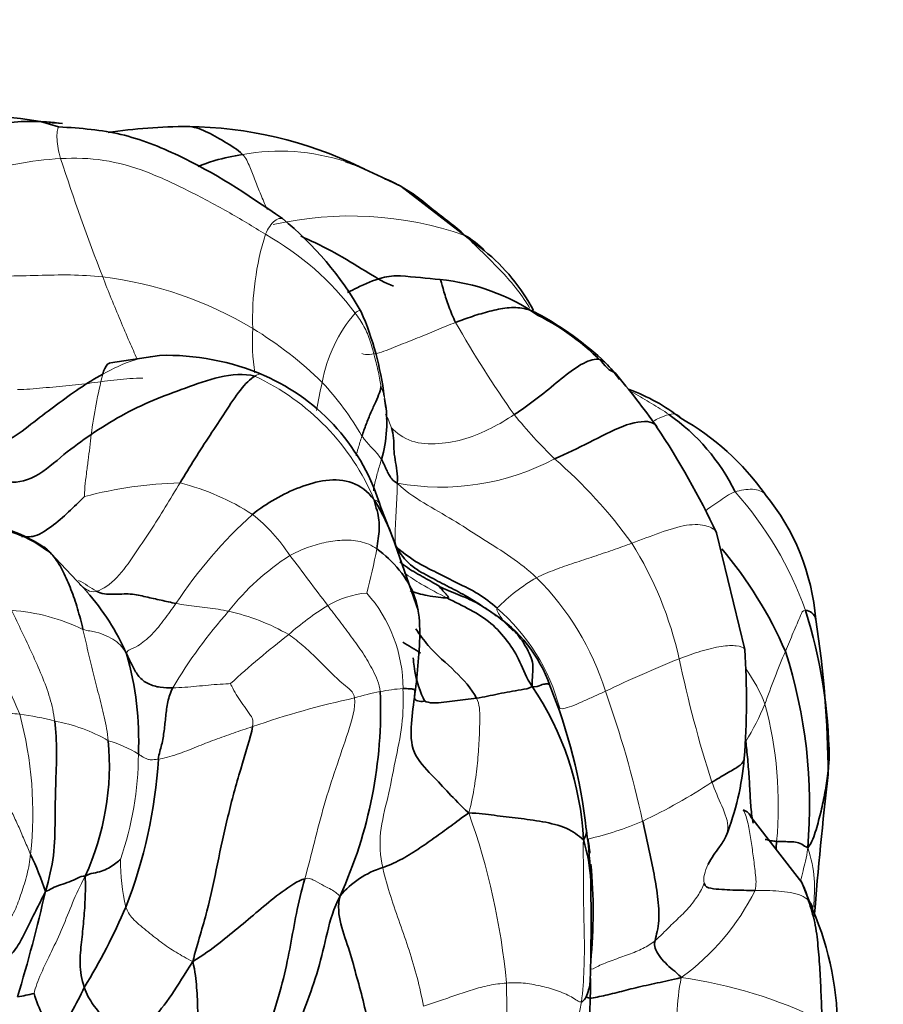
# Model space of a CAD drawing. Units: millimetres. Extents: x 0 to 1478, y 0 to 1758.
# Drawn here: x 1079 to 1104, y 561 to 589 of the extents above; entities that cross this region are included whole.
import ezdxf
from ezdxf import colors
from ezdxf.entities.mleader import LeaderData, LeaderLine
from ezdxf.math import Vec2, Vec3

# ---------------------------------------------------------------- set-up
doc = ezdxf.new("R2010")
doc.units = ezdxf.units.MM
doc.layers.add('DV6_Défaut', color=7, linetype='Continuous')
doc.layers.add('Défaut', color=7, linetype='Continuous')

# ---------------------------------------------------------------- blocks, each defined once
blk = doc.blocks.new('_DOT')
at = {"color": 0}
blk.add_line((0, 0), (-1, 0), dxfattribs=at)
at = {"color": 0, "const_width": 0.333}
blk.add_lwpolyline([(-0.1665, 0, 1), (0.1665, 0, 1)], format="xyb", close=True, dxfattribs=at)
blk = doc.blocks.new('SE5')
at = {"layer": 'DV6_Défaut', "color": 7, "linetype": 'Continuous', "lineweight": 35}
for p, q in [((1080.121, 585.856), (1079.602, 586.004)), ((1089.409, 584.405), (1088.786, 584.7)), ((1089.957, 584.145), (1089.409, 584.405)), ((1092.354, 582.301), (1089.956, 584.146)), ((1083.022, 579.288), (1081.613, 579.075)), ((1096.111, 578.787), (1095.943, 578.873)), ((1089.531, 577.782), (1089.492, 578.051)), ((1089.556, 577.418), (1089.548, 577.473)), ((1089.755, 573.977), (1089.383, 574.918)), ((1090.454, 571.969), (1089.729, 574.05)), ((1099.84, 570.842), (1099.031, 574.195)), ((1080.954, 572.494), (1079.881, 573.628)), ((1101.475, 564.154), (1100.014, 566.042)), ((1101.787, 563.375), (1101.477, 564.151))]:
    blk.add_line(p, q, dxfattribs=at)
for centre, radius, start, end in [((1078.021, 577.697), 8.457, 79.2201, 120.6967), ((1083.846, 570.429), 15.433, 90.0006, 98.5714), ((1083.722, 574.255), 11.607, 64.1484, 89.4201), ((1086.48, 579.098), 6.059, 66.4436, 71.8522), ((1080.596, 575.878), 9.454, 29.5744, 50.9303), ((1090.528, 580.533), 2.544, 44.0518, 60.0608), ((1088.84, 577.969), 5.578, 27.8748, 50.9558), ((1078.302, 452.417), 129.683, 84.34235, 84.84628), ((1090.525, 575.57), 5.925, 55.4362, 84.56), ((1080.871, 577.075), 8.671, 6.846, 23.5825), ((1089.611, 572.508), 9.054, 46.5322, 61.8988), ((1090.728, 574.198), 7.004, 41.8793, 63.1955), ((1083.239, 572.253), 7.039, 66.5957, 91.777), ((1093.188, 576.458), 3.728, 35.0538, 44.6639), ((1083.625, 573.211), 6.006, 16.5075, 66.349), ((1078.404, 563.825), 23.182, 35.3678, 40.196), ((1094.655, 573.242), 5.403, 51.7706, 69.7887), ((1085.827, 577.362), 3.729, 343.4514, 9.6891), ((1094.338, 572.829), 5.807, 25.9475, 55.0842), ((1094.314, 570.964), 7.492, 35.3684, 60.5374), ((1076.109, 563.243), 25.404, 25.5395, 33.4422), ((1095.422, 571.188), 6.475, 4.5651, 39.4113), ((1076.734, 569.055), 5.588, 57.8738, 84.9223), ((1090.128, 566.075), 11.856, 23.4356, 40.2606), ((1076.075, 568.129), 6.538, 23.3648, 41.9893), ((1089.967, 568.256), 4.485, 52.508, 58.5671), ((1090.383, 568.447), 4.092, 19.4876, 57.089), ((1087.188, 567.461), 15.081, 0.9388, 17.3828), ((1073.698, 567.214), 28.534, 0.0804, 9.0516), ((1073.39, 568.233), 9.037, 357.5219, 15.9857), ((1078.655, 569.403), 21.233, 355.4491, 3.8861), ((1087.322, 566.374), 14.378, 355.0908, 17.8872), ((1086.678, 564.975), 8.534, 2.6928, 34.2637), ((1079.94, 563.978), 15.44, 6.3178, 22.2932), ((1076.507, 569.12), 12.87, 335.4407, 2.2887), ((1073.885, 567.529), 7.701, 335.478, 5.1848), ((1069.009, 568.535), 14.008, 338.691, 356.5675), ((1092.182, 568.33), 7.664, 338.1367, 355.4278), ((1221.781, 553.614), 120.325, 173.49124, 175.44229), ((1083.007, 563.871), 12.411, 1.5764, 8.229), ((1090.342, 563.868), 5.088, 3.6546, 17.2362), ((1080.544, 563.329), 14.938, 6.4056, 7.9777), ((1071.221, 561.103), 8.971, 18.1187, 25.4604), ((1080.544, 563.329), 14.938, 354.4781, 5.1849), ((1090.166, 562.142), 2.543, 106.5978, 140.1795), ((1026.392, 563.094), 69.031, 358.57137, 0.92777), ((1036.689, 573.703), 44.162, 343.1103, 347.1656), ((1064.315, 571.168), 19.352, 328.7819, 336.4798), ((1093.99, 559.962), 8.511, 358.6612, 23.6434), ((1084.297, 561.108), 11.109, 335.8076, 1.4995), ((1073.351, 564.621), 8.282, 324.1169, 335.1264), ((1078.112, 566.288), 5.48, 278.7523, 283.836), ((1082.407, 561.784), 3.094, 195.2881, 220.6845)]:
    blk.add_arc(centre, radius, start, end, dxfattribs=at)
at = {"layer": 'DV6_Défaut', "color": 7, "linetype": 'Continuous', "lineweight": 18}
for centre, radius, start, end in [((1086.48, 579.098), 6.059, 71.8522, 100.1614), ((1140.352, 604.438), 63.247, 197.95388, 201.22161), ((1088.507, 573.306), 9.989, 70.7664, 102.8207), ((1094.021, 580.315), 8.323, 162.8636, 181.7393), ((1082.032, 575.565), 8.256, 36.7675, 60.7399), ((1080.093, 570.755), 10.867, 58.927, 83.1236), ((1091.813, 577.784), 4.177, 139.3121, 169.9188), ((1118.934, 595.798), 31.512, 209.5917, 215.3009), ((1092.101, 579.721), 6.408, 176.9444, 188.3723), ((1079.985, 570.617), 11.041, 45.6696, 58.8164), ((1096.837, 574.912), 15.912, 166.041, 172.3945), ((1082.887, 572.479), 6.846, 22.8731, 65.1749), ((1103.538, 574.774), 16.273, 166.711, 169.6144), ((1081.464, 572.722), 8.512, 29.936, 42.8852), ((1088.091, 577.805), 1.423, 7.4526, 24.5887), ((1103.824, 586.136), 13.623, 218.8627, 226.094), ((1091.113, 582.449), 6.943, 259.5288, 298.0445), ((1084.78, 565.312), 14.605, 36.004, 48.9221), ((1083.898, 563.838), 11.793, 91.3785, 104.8675), ((1081.935, 568.897), 6.936, 57.1469, 75.9848), ((1091.926, 568.538), 10.245, 19.5557, 41.8265), ((1094.703, 564.76), 13.43, 132.1068, 146.5413), ((1082.655, 570.881), 4.901, 32.8822, 51.6308), ((1071.851, 577.021), 17.723, 345.1055, 349.3096), ((1087.504, 568.238), 10.709, 12.6164, 31.9008), ((1090.512, 567.665), 6.967, 122.4779, 142.1431), ((975.054, 487.962), 140.73, 36.72089, 37.45379), ((1096.496, 568.304), 5.303, 119.8094, 135.3932), ((1088.246, 567.272), 7.953, 17.3709, 45.1004), ((1089.225, 569.766), 2.711, 95.2285, 120.3115), ((1085.883, 569.72), 4.138, 0.011, 41.5738), ((1091.949, 565.449), 7.814, 121.5781, 131.8322), ((1088.986, 567.684), 5.729, 14.8887, 49.3164), ((1069.444, 565.16), 10.302, 21.8009, 40.0222), ((1078.383, 566.407), 5.576, 64.0081, 85.9774), ((1095.728, 562.416), 14.337, 138.368, 149.2651), ((1083.734, 566.087), 5.992, 59.9221, 77.6901), ((1100.751, 552.912), 23.096, 127.3534, 132.7725), ((1124.535, 560.804), 25.561, 157.0038, 160.6473), ((1112.023, 535.694), 37.614, 111.9642, 115.4882), ((1131.627, 577.626), 34.402, 191.8233, 197.9346), ((1096.496, 567.794), 4.193, 20.688, 36.3264), ((1090.388, 563.899), 5.826, 100.0938, 107.5934), ((1090.267, 565.348), 4.38, 93.2293, 101.8598), ((1066.487, 559.221), 31.146, 12.41, 19.5558), ((1093.758, 545.591), 24.407, 102.136, 109.2801), ((1091.544, 573.124), 9.674, 329.4135, 336.5523), ((1089.489, 566.361), 11.312, 354.7881, 14.9301), ((1078.155, 562.016), 7.022, 74.65, 83.0199), ((1068.468, 566.143), 10.918, 353.7815, 15.0981), ((1079.184, 564.13), 4.731, 59.9288, 79.8936), ((1080.545, 564.776), 3.594, 58.5771, 73.6756), ((1073.296, 567.841), 9.122, 340.6355, 0.0063), ((1081.378, 569.921), 21.005, 352.6836, 353.954), ((1089.746, 580.994), 16.693, 295.3995, 303.2411), ((1073.165, 559.429), 19.912, 5.2954, 19.74), ((1093.282, 574.358), 9.189, 282.9284, 293.2271), ((1087.827, 564.799), 5.925, 179.8331, 193.2144), ((1093.98, 566.99), 6.875, 305.9278, 333.5402), ((1104.881, 560.08), 6.998, 168.9303, 186.284), ((1096.128, 547.997), 13.558, 64.0586, 82.007), ((1073.309, 560.681), 19.692, 349.6806, 1.7045), ((1081.648, 563.313), 13.745, 332.2414, 349.1507)]:
    blk.add_arc(centre, radius, start, end, dxfattribs=at)
at = {"layer": 'DV6_Défaut', "color": 7, "linetype": 'Continuous', "lineweight": 35}
blk.add_ellipse((1080.513, 554.598), major_axis=(-9.5, -16.454), ratio=0.816497, start_param=3.10331, end_param=3.141593, dxfattribs=at)
for points, knots in [([(1074.73, 584.127), (1075.065, 584.362), (1075.818, 584.897), (1077.108, 585.48), (1078.537, 586.05), (1079.605, 586.025), (1080.242, 585.95)], [0, 0, 0, 0, 0.208299, 0.472199, 0.7361, 1, 1, 1, 1]), ([(1086.554, 583.218), (1085.498, 583.953), (1084.147, 584.835), (1081.926, 585.726), (1080.789, 585.811), (1080.121, 585.856)], [0, 0, 0, 0, 0.497302, 0.749312, 1, 1, 1, 1]), ([(1083.837, 585.862), (1084.008, 585.861), (1084.35, 585.746), (1084.885, 585.431), (1085.27, 585.2), (1085.411, 585.062)], [0, 0, 0, 0, 0.328551, 0.664276, 1, 1, 1, 1]), ([(1084.127, 584.714), (1084.288, 584.777), (1084.702, 584.922), (1085.138, 585.016), (1085.411, 585.062)], [0, 0, 0, 0, 0.395438, 1, 1, 1, 1]), ([(1087.083, 582.712), (1087.149, 582.684), (1087.52, 582.521), (1088.179, 582.187), (1089, 581.669), (1089.507, 581.37), (1089.75, 581.274)], [0, 0, 0, 0, 0.070042, 0.398706, 0.727371, 1, 1, 1, 1]), ([(1088.43, 581.097), (1088.521, 581.142), (1088.849, 581.312), (1089.344, 581.527), (1089.779, 581.588), (1089.953, 581.576)], [0, 0, 0, 0, 0.184383, 0.659064, 1, 1, 1, 1]), ([(1091.533, 580.237), (1091.455, 580.392), (1091.33, 580.695), (1091.189, 581.133), (1091.116, 581.424), (1091.094, 581.468), (1091.086, 581.468)], [0, 0, 0, 0, 0.289746, 0.579492, 0.869238, 1, 1, 1, 1]), ([(1081.61, 579.075), (1081.582, 579.068), (1081.485, 579.017), (1081.428, 578.862), (1081.394, 578.751)], [0, 0, 0, 0, 0.259038, 1, 1, 1, 1]), ([(1094.377, 576.321), (1094.717, 576.473), (1095.374, 576.778), (1096.349, 577.312), (1097.071, 577.449), (1097.271, 577.302), (1097.309, 577.24)], [0, 0, 0, 0, 0.286488, 0.572975, 0.859463, 1, 1, 1, 1]), ([(1079.061, 574.093), (1079.18, 574.074), (1079.479, 574.06), (1080, 574.421), (1080.475, 574.84), (1080.777, 575.15), (1080.873, 575.236)], [0, 0, 0, 0, 0.197726, 0.465151, 0.732575, 1, 1, 1, 1]), ([(1079.881, 573.628), (1079.663, 573.782), (1079.289, 574.043), (1078.307, 574.386), (1077.696, 574.518), (1077.198, 574.61)], [0, 0, 0, 0, 0.241093, 0.490216, 1, 1, 1, 1]), ([(1079.706, 573.788), (1079.721, 573.778), (1079.794, 573.719), (1079.861, 573.649), (1079.881, 573.628)], [0, 0, 0, 0, 0.700537, 1, 1, 1, 1]), ([(1089.931, 573.359), (1090.001, 573.301), (1090.225, 573.13), (1090.641, 572.906), (1090.933, 572.74), (1091.056, 572.66)], [0, 0, 0, 0, 0.191194, 0.595597, 1, 1, 1, 1]), ([(1090.223, 572.533), (1090.377, 572.466), (1090.77, 572.374), (1091.157, 572.325), (1091.275, 572.327)], [0, 0, 0, 0, 0.433743, 1, 1, 1, 1]), ([(1101.58, 571.967), (1101.712, 571.962), (1101.856, 571.852), (1101.875, 571.714), (1101.876, 571.703)], [0, 0, 0, 0, 0.923488, 1, 1, 1, 1]), ([(1090.391, 571.433), (1090.501, 571.262), (1090.865, 570.78), (1091.535, 570.235), (1091.985, 569.721), (1092.133, 569.445)], [0, 0, 0, 0, 0.197144, 0.598572, 1, 1, 1, 1]), ([(1090.317, 570.602), (1090.322, 570.521), (1090.364, 570.035), (1090.532, 569.571), (1090.64, 569.37)], [0, 0, 0, 0, 0.1648408, 1, 1, 1, 1]), ([(1099.871, 568.202), (1099.881, 568.062), (1099.927, 567.683), (1099.967, 567.124), (1099.998, 566.572), (1100.024, 566.152), (1100.067, 565.925), (1100.082, 565.861)], [0, 0, 0, 0, 0.226954, 0.453907, 0.680861, 0.907815, 1, 1, 1, 1]), ([(1098.896, 567.032), (1099.039, 567.122), (1099.334, 567.291), (1099.677, 567.488), (1099.804, 567.616), (1099.82, 567.698), (1099.821, 567.719)], [0, 0, 0, 0, 0.299591, 0.599182, 0.898774, 1, 1, 1, 1]), ([(1099.795, 566.24), (1099.849, 566.219), (1099.953, 566.17), (1100.001, 566.072), (1100.023, 566.02), (1100.024, 566.019)], [0, 0, 0, 0, 0.494593, 0.989187, 1, 1, 1, 1]), ([(1095.287, 565.671), (1095.288, 565.665), (1095.295, 565.629), (1095.29, 565.547), (1095.252, 565.45), (1095.202, 565.376)], [0, 0, 0, 0, 0.090912, 0.545456, 1, 1, 1, 1]), ([(1099.291, 565.469), (1099.246, 565.367), (1099.07, 565.108), (1098.877, 564.855), (1098.789, 564.682)], [0, 0, 0, 0, 0.37216, 1, 1, 1, 1]), ([(1100.426, 565.392), (1100.435, 565.389), (1100.49, 565.374), (1100.594, 565.35), (1100.7, 565.336), (1100.754, 565.333)], [0, 0, 0, 0, 0.090915, 0.545457, 1, 1, 1, 1]), ([(1101.436, 564.226), (1101.454, 564.194), (1101.551, 564.011), (1101.621, 563.805), (1101.673, 563.628)], [0, 0, 0, 0, 0.1775391, 1, 1, 1, 1]), ([(1101.673, 563.628), (1101.716, 563.586), (1101.766, 563.504), (1101.783, 563.416), (1101.787, 563.378)], [0, 0, 0, 0, 0.57007, 1, 1, 1, 1]), ([(1095.147, 560.726), (1095.235, 560.75), (1095.357, 561.023), (1095.401, 561.277), (1095.402, 561.385), (1095.402, 561.387)], [0, 0, 0, 0, 0.496672, 0.993345, 1, 1, 1, 1])]:
    blk.add_open_spline(points, degree=3, knots=knots, dxfattribs=at)
for points in [[(1079.846, 585.979), (1079.978, 585.971), (1080.111, 585.96), (1080.242, 585.95)], [(1089.501, 584.351), (1089.592, 584.341), (1089.94, 584.165), (1090.435, 583.855), (1090.882, 583.467), (1091.349, 583.122), (1091.651, 582.874), (1091.798, 582.737)], [(1091.533, 580.237), (1091.692, 580.298), (1092.016, 580.417), (1092.51, 580.561), (1093.011, 580.675), (1093.507, 580.665), (1093.8, 580.534), (1093.876, 580.495)], [(1093.217, 577.589), (1093.431, 577.728), (1093.845, 578.024), (1094.427, 578.502), (1094.992, 578.968), (1095.557, 579.248), (1095.765, 579.148), (1095.84, 579.079)], [(1077.99, 576.852), (1078.25, 576.737), (1078.739, 576.825), (1079.422, 577.392), (1080.064, 577.865), (1080.716, 578.347), (1081.163, 578.625), (1081.394, 578.751)], [(1081.064, 577.018), (1081.346, 577.214), (1081.929, 577.572), (1082.833, 578.019), (1083.764, 578.346), (1084.725, 578.707), (1085.465, 578.776), (1085.762, 578.693)], [(1083.615, 575.627), (1083.757, 575.86), (1084.035, 576.322), (1084.479, 577.001), (1084.916, 577.662), (1085.347, 578.337), (1085.637, 578.615), (1085.762, 578.693)], [(1088.84, 576.97), (1088.877, 577.083), (1088.958, 577.313), (1089.095, 577.648), (1089.242, 577.968), (1089.353, 578.218), (1089.384, 578.359), (1089.385, 578.398)], [(1089.691, 577.21), (1089.724, 577.113), (1089.76, 576.911), (1089.751, 576.606), (1089.788, 576.296), (1089.856, 575.977), (1089.867, 575.754), (1089.851, 575.622)], [(1077.841, 576.446), (1077.963, 576.38), (1078.251, 576.164), (1078.516, 575.552), (1079.479, 575.724), (1080.287, 576.478), (1080.796, 576.832), (1081.064, 577.018)], [(1089.401, 576.3), (1089.427, 576.257), (1089.473, 576.172), (1089.53, 576.04), (1089.592, 575.907), (1089.665, 575.775), (1089.736, 575.686), (1089.851, 575.622)], [(1085.698, 574.724), (1085.904, 574.886), (1086.334, 575.184), (1087.046, 575.519), (1087.802, 575.744), (1088.595, 575.702), (1088.996, 575.388), (1089.195, 575.141)], [(1089.195, 575.141), (1089.44, 574.743), (1089.612, 574.378), (1089.745, 574.004)], [(1089.266, 573.733), (1089.283, 573.836), (1089.311, 574.03), (1089.342, 574.304), (1089.335, 574.561), (1089.286, 574.829), (1089.211, 575.023), (1089.195, 575.141)], [(1079.706, 573.788), (1079.79, 573.722), (1080.009, 573.516), (1080.269, 573.084), (1080.485, 572.577), (1080.678, 572.021), (1080.778, 571.623), (1080.827, 571.419)], [(1089.266, 573.733), (1089.501, 573.565), (1089.94, 573.151), (1090.431, 572.355), (1090.526, 571.418), (1090.464, 570.491), (1090.406, 569.872), (1090.363, 569.575)], [(1089.844, 573.778), (1089.991, 573.653), (1090.379, 573.347), (1090.989, 573.054), (1091.586, 572.745), (1092.189, 572.464), (1092.552, 572.183), (1092.721, 572.028)], [(1092.306, 572.083), (1092.149, 572.188), (1091.812, 572.404), (1091.278, 572.669), (1090.753, 572.951), (1090.222, 573.233), (1089.93, 573.596), (1089.844, 573.778)], [(1091.275, 572.327), (1091.349, 572.328), (1091.311, 572.378), (1091.238, 572.455), (1091.168, 572.533), (1091.098, 572.611), (1091.052, 572.659), (1091.056, 572.66)], [(1091.056, 572.66), (1091.076, 572.651), (1091.253, 572.562), (1091.526, 572.45), (1091.798, 572.345), (1092.063, 572.224), (1092.221, 572.135), (1092.306, 572.083)], [(1081.218, 572.518), (1081.352, 572.441), (1081.697, 572.413), (1082.198, 572.463), (1082.634, 572.352), (1083.07, 572.263), (1083.355, 572.194), (1083.498, 572.165)], [(1091.275, 572.327), (1091.514, 572.207), (1091.97, 571.99), (1092.561, 571.622), (1093.031, 571.094), (1093.404, 570.501), (1093.557, 570.031), (1093.731, 569.779)], [(1093.731, 569.779), (1093.722, 570.038), (1093.81, 570.42), (1093.562, 570.932), (1093.245, 571.383), (1092.83, 571.737), (1092.485, 571.963), (1092.306, 572.083)], [(1082.077, 570.722), (1082.153, 570.573), (1082.255, 570.35), (1082.418, 570.056), (1082.684, 569.845), (1083.047, 569.744), (1083.286, 569.739), (1083.404, 569.743)], [(1092.133, 569.445), (1092.237, 569.46), (1092.449, 569.504), (1092.768, 569.57), (1093.089, 569.633), (1093.413, 569.691), (1093.627, 569.719), (1093.731, 569.779)], [(1093.731, 569.779), (1093.848, 569.76), (1093.985, 569.833), (1094.136, 569.862), (1094.212, 569.854), (1094.245, 569.814), (1094.253, 569.776), (1094.258, 569.748)], [(1082.991, 567.697), (1083.011, 567.854), (1083.098, 568.099), (1083.162, 568.512), (1083.204, 568.927), (1083.252, 569.342), (1083.343, 569.613), (1083.404, 569.743)], [(1090.363, 569.575), (1090.364, 569.589), (1090.368, 569.632), (1090.359, 569.682), (1090.32, 569.708), (1090.228, 569.716), (1090.087, 569.724), (1090.02, 569.721)], [(1090.363, 569.575), (1090.321, 569.281), (1090.242, 568.72), (1090.245, 567.85), (1090.869, 567.22), (1091.33, 566.727), (1091.666, 566.371), (1091.907, 566.154)], [(1090.64, 569.37), (1090.631, 569.348), (1090.462, 569.35), (1090.353, 569.403), (1090.343, 569.462), (1090.354, 569.521), (1090.361, 569.561), (1090.363, 569.575)], [(1090.64, 569.37), (1090.684, 569.332), (1090.875, 569.296), (1091.2, 569.328), (1091.514, 569.366), (1091.82, 569.408), (1092.025, 569.43), (1092.133, 569.445)], [(1080.014, 568.788), (1080.049, 568.501), (1080.084, 567.905), (1080.037, 566.952), (1080.027, 565.946), (1080.014, 564.925), (1079.854, 564.267), (1079.748, 563.893)], [(1085.699, 568.628), (1085.642, 568.307), (1085.344, 567.409), (1084.98, 566.053), (1084.689, 564.691), (1084.415, 563.331), (1084.125, 562.433), (1083.98, 561.882)], [(1101.648, 565.144), (1101.777, 565.313), (1101.888, 565.662), (1102.036, 566.203), (1102.148, 566.738), (1102.231, 567.269), (1102.263, 567.69), (1102.267, 567.708)], [(1091.907, 566.154), (1091.703, 566.004), (1091.391, 565.772), (1090.92, 565.431), (1090.448, 565.101), (1089.945, 564.787), (1089.599, 564.641), (1089.44, 564.579)], [(1095.202, 565.376), (1095.064, 565.506), (1094.752, 565.739), (1094.026, 565.912), (1093.324, 566), (1092.638, 566.081), (1092.195, 566.141), (1091.907, 566.154)], [(1096.906, 565.914), (1096.96, 565.678), (1097.068, 565.203), (1097.223, 564.484), (1097.341, 563.753), (1097.406, 563.037), (1097.297, 562.639), (1097.262, 562.485)], [(1100.754, 565.333), (1100.747, 565.25), (1100.741, 565.169), (1100.736, 565.089)], [(1100.754, 565.333), (1100.812, 565.33), (1100.929, 565.331), (1101.11, 565.321), (1101.296, 565.323), (1101.477, 565.263), (1101.585, 565.181), (1101.648, 565.144)], [(1080.892, 564.332), (1081.026, 564.413), (1081.191, 564.426), (1081.417, 564.496), (1081.61, 564.589), (1081.773, 564.702), (1081.881, 564.796), (1081.902, 564.817)], [(1079.748, 563.893), (1079.817, 563.915), (1079.939, 563.997), (1080.178, 564.086), (1080.441, 564.171), (1080.672, 564.271), (1080.813, 564.356), (1080.892, 564.332)], [(1080.892, 564.332), (1080.9, 564.096), (1080.895, 563.657), (1080.848, 563.04), (1080.788, 562.446), (1080.717, 561.833), (1080.788, 561.364), (1080.865, 561.138)], [(1083.98, 561.882), (1084.286, 562.066), (1084.745, 562.407), (1085.359, 562.908), (1085.94, 563.405), (1086.53, 563.889), (1087.001, 564.201), (1087.2, 564.261)], [(1087.2, 564.261), (1087.105, 563.918), (1086.943, 563.236), (1086.795, 562.367), (1086.603, 561.421), (1086.299, 560.343), (1086.055, 559.717), (1085.944, 559.538)], [(1098.671, 564.129), (1098.692, 564.033), (1098.853, 563.976), (1099.178, 563.952), (1099.491, 563.931), (1099.812, 563.927), (1100.024, 563.928), (1100.134, 563.927)], [(1078.301, 561.597), (1078.473, 561.741), (1078.7, 561.997), (1079.02, 562.407), (1079.226, 562.852), (1079.47, 563.337), (1079.643, 563.682), (1079.748, 563.893)], [(1088.213, 563.771), (1088.022, 563.402), (1087.842, 562.741), (1087.606, 561.648), (1087.228, 560.633), (1086.848, 559.597), (1086.568, 558.941), (1086.412, 558.747)], [(1088.213, 563.771), (1088.143, 563.478), (1088.197, 562.969), (1088.501, 562.169), (1088.69, 561.433), (1088.91, 560.67), (1089.004, 560.148), (1089.048, 559.882)], [(1101.673, 563.628), (1101.734, 563.425), (1101.871, 563.016), (1101.945, 562.334), (1102.002, 561.638), (1102.031, 560.925), (1102.051, 560.434), (1102.059, 560.189)], [(1097.262, 562.485), (1097.239, 562.388), (1097.246, 562.274), (1097.365, 562.057), (1097.552, 561.839), (1097.768, 561.647), (1097.922, 561.529), (1098.014, 561.423)], [(1083.98, 561.882), (1083.743, 561.518), (1083.386, 560.905), (1082.788, 560.16), (1082.23, 559.561), (1081.836, 559.027), (1081.663, 558.641), (1081.555, 558.458)], [(1083.98, 561.882), (1084.055, 561.593), (1084.098, 561.136), (1084.13, 560.453), (1084.119, 559.89), (1084.129, 559.494), (1084.107, 559.207), (1084.148, 559.116)], [(1098.014, 561.423), (1097.748, 561.36), (1097.327, 561.266), (1096.686, 561.133), (1096.173, 560.986), (1095.642, 560.874), (1095.352, 560.802), (1095.291, 560.872)], [(1080.865, 561.138), (1080.93, 560.945), (1081.11, 560.63), (1081.457, 560.236), (1081.6, 559.66), (1081.593, 559.091), (1081.566, 558.721), (1081.555, 558.458)]]:
    blk.add_open_spline(points, degree=3, dxfattribs=at)
at = {"layer": 'DV6_Défaut', "color": 7, "linetype": 'Continuous', "lineweight": 18}
for points, knots in [([(1080.12, 585.854), (1080.106, 585.817), (1080.079, 585.706), (1080.074, 585.499), (1080.111, 585.236), (1080.152, 585.058), (1080.185, 584.942)], [0, 0, 0, 0, 0.187606, 0.458404, 0.729202, 1, 1, 1, 1]), ([(1085.411, 585.062), (1085.514, 584.962), (1085.616, 584.713), (1085.77, 584.314), (1085.93, 583.914), (1086.054, 583.628), (1086.119, 583.487), (1086.121, 583.483)], [0, 0, 0, 0, 0.248175, 0.496349, 0.744524, 0.992699, 1, 1, 1, 1]), ([(1075.335, 583.631), (1075.647, 583.762), (1076.374, 584.108), (1077.581, 584.472), (1078.897, 584.813), (1079.763, 584.92), (1080.185, 584.942)], [0, 0, 0, 0, 0.196499, 0.464333, 0.732166, 1, 1, 1, 1]), ([(1086.068, 582.768), (1086.106, 582.858), (1086.187, 583.003), (1086.337, 583.177), (1086.465, 583.231), (1086.531, 583.225), (1086.553, 583.219)], [0, 0, 0, 0, 0.283297, 0.566594, 0.849891, 1, 1, 1, 1]), ([(1091.798, 582.737), (1091.945, 582.601), (1092.244, 582.308), (1092.702, 581.859), (1093.151, 581.382), (1093.466, 580.965), (1093.623, 580.707), (1093.658, 580.645)], [0, 0, 0, 0, 0.232071, 0.464142, 0.696212, 0.928283, 1, 1, 1, 1]), ([(1081.394, 581.544), (1081.475, 581.337), (1081.638, 580.922), (1081.901, 580.293), (1082.143, 579.72), (1082.312, 579.341), (1082.382, 579.184)], [0, 0, 0, 0, 0.262463, 0.524927, 0.78739, 1, 1, 1, 1]), ([(1088.646, 580.507), (1088.686, 580.542), (1088.754, 580.585), (1088.793, 580.577), (1088.813, 580.554), (1088.818, 580.544)], [0, 0, 0, 0, 0.391321, 0.782641, 1, 1, 1, 1]), ([(1081.394, 578.751), (1081.687, 578.91), (1082.197, 579.161), (1082.784, 579.273), (1083.031, 579.289)], [0, 0, 0, 0, 0.582323, 1, 1, 1, 1]), ([(1085.762, 578.693), (1085.839, 578.742), (1085.939, 578.771), (1086.01, 578.74), (1086.034, 578.713)], [0, 0, 0, 0, 0.541115, 1, 1, 1, 1]), ([(1096.533, 578.265), (1096.57, 578.247), (1096.785, 578.139), (1097.161, 577.912), (1097.497, 577.705), (1097.662, 577.591)], [0, 0, 0, 0, 0.0921927, 0.5460964, 1, 1, 1, 1]), ([(1097.215, 577.401), (1097.269, 577.432), (1097.422, 577.515), (1097.572, 577.569), (1097.662, 577.591)], [0, 0, 0, 0, 0.35133, 1, 1, 1, 1]), ([(1097.662, 577.591), (1097.747, 577.611), (1097.885, 577.621), (1097.97, 577.536), (1097.998, 577.488)], [0, 0, 0, 0, 0.554693, 1, 1, 1, 1]), ([(1088.673, 576.408), (1088.692, 576.478), (1088.744, 576.666), (1088.801, 576.852), (1088.84, 576.97)], [0, 0, 0, 0, 0.375456, 1, 1, 1, 1]), ([(1089.401, 576.3), (1089.365, 576.182), (1089.292, 575.942), (1089.214, 575.636), (1089.18, 575.455), (1089.169, 575.396)], [0, 0, 0, 0, 0.402105, 0.804211, 1, 1, 1, 1]), ([(1099.56, 575.37), (1099.717, 575.419), (1100.081, 575.485), (1100.353, 575.389), (1100.425, 575.298), (1100.427, 575.295)], [0, 0, 0, 0, 0.494208, 0.988417, 1, 1, 1, 1]), ([(1089.195, 575.141), (1089.27, 575.12), (1089.351, 575.055), (1089.38, 574.965), (1089.383, 574.918)], [0, 0, 0, 0, 0.534199, 1, 1, 1, 1]), ([(1098.699, 574.82), (1098.755, 574.859), (1098.885, 574.954), (1099.09, 575.1), (1099.315, 575.251), (1099.462, 575.339), (1099.56, 575.37)], [0, 0, 0, 0, 0.194816, 0.4632107, 0.7316053, 1, 1, 1, 1]), ([(1096.596, 573.897), (1096.865, 573.996), (1097.394, 574.201), (1098.192, 574.46), (1098.769, 574.423), (1098.981, 574.287), (1099.03, 574.198)], [0, 0, 0, 0, 0.260119, 0.520238, 0.780358, 1, 1, 1, 1]), ([(1091.275, 572.327), (1091.037, 572.447), (1090.627, 572.664), (1090.212, 572.931), (1090.052, 573.05)], [0, 0, 0, 0, 0.596539, 1, 1, 1, 1]), ([(1080.73, 572.713), (1080.753, 572.694), (1080.829, 572.633), (1080.964, 572.535), (1081.1, 572.487), (1081.218, 572.518)], [0, 0, 0, 0, 0.180676, 0.590338, 1, 1, 1, 1]), ([(1097.954, 570.577), (1098.162, 570.657), (1098.584, 570.807), (1099.185, 570.955), (1099.621, 570.964), (1099.815, 570.904), (1099.838, 570.848), (1099.839, 570.845)], [0, 0, 0, 0, 0.246165, 0.492331, 0.738496, 0.984661, 1, 1, 1, 1]), ([(1098.896, 567.032), (1098.977, 566.803), (1099.186, 566.346), (1099.403, 565.809), (1099.326, 565.545), (1099.291, 565.469)], [0, 0, 0, 0, 0.4116342, 0.8232685, 1, 1, 1, 1]), ([(1101.648, 565.144), (1101.609, 564.843), (1101.531, 564.563), (1101.464, 564.288), (1101.442, 564.192)], [0, 0, 0, 0, 0.64446, 1, 1, 1, 1]), ([(1101.648, 565.144), (1101.755, 564.832), (1101.874, 564.271), (1101.835, 563.717), (1101.818, 563.446)], [0, 0, 0, 0, 0.50183, 1, 1, 1, 1]), ([(1098.789, 564.682), (1098.785, 564.675), (1098.692, 564.488), (1098.638, 564.283), (1098.671, 564.129)], [0, 0, 0, 0, 0.0359487, 1, 1, 1, 1])]:
    blk.add_open_spline(points, degree=3, knots=knots, dxfattribs=at)
for points in [[(1080.185, 584.942), (1080.605, 584.964), (1081.428, 584.943), (1082.656, 584.595), (1083.841, 584.032), (1084.981, 583.432), (1085.724, 582.984), (1086.068, 582.768)], [(1076.779, 581.74), (1076.981, 581.695), (1077.648, 581.541), (1078.614, 581.566), (1079.539, 581.586), (1080.464, 581.614), (1081.085, 581.577), (1081.394, 581.544)], [(1088.646, 580.507), (1088.734, 580.383), (1088.908, 580.133), (1089.091, 579.702), (1089.2, 579.249), (1089.323, 578.809), (1089.372, 578.498), (1089.385, 578.398)], [(1088.837, 579.34), (1088.958, 579.292), (1089.333, 579.338), (1089.89, 579.577), (1090.437, 579.787), (1090.984, 580.017), (1091.347, 580.166), (1091.533, 580.237)], [(1078.942, 578.306), (1079.068, 578.302), (1079.585, 578.35), (1080.339, 578.407), (1081.073, 578.495), (1081.809, 578.598), (1082.3, 578.636), (1082.549, 578.633)], [(1089.522, 577.598), (1089.584, 577.471), (1089.645, 577.343), (1089.691, 577.21)], [(1089.691, 577.21), (1089.828, 577.068), (1090.24, 576.759), (1091.047, 576.727), (1091.831, 576.873), (1092.565, 577.188), (1093.003, 577.449), (1093.217, 577.589)], [(1081.064, 577.018), (1081.047, 576.895), (1081.023, 576.647), (1080.977, 576.273), (1080.925, 575.895), (1080.881, 575.52), (1080.867, 575.275), (1080.873, 575.236)], [(1088.84, 576.97), (1088.883, 576.91), (1088.959, 576.818), (1089.076, 576.684), (1089.202, 576.561), (1089.313, 576.431), (1089.374, 576.345), (1089.401, 576.3)], [(1081.218, 572.518), (1081.406, 572.568), (1081.824, 572.869), (1082.303, 573.57), (1082.763, 574.232), (1083.191, 574.935), (1083.474, 575.396), (1083.615, 575.627)], [(1089.844, 573.778), (1089.791, 573.891), (1089.788, 574.12), (1089.808, 574.502), (1089.829, 574.874), (1089.845, 575.233), (1089.856, 575.473), (1089.851, 575.622)], [(1089.851, 575.622), (1090.162, 575.331), (1090.731, 574.98), (1091.556, 574.514), (1092.33, 573.998), (1093.128, 573.515), (1093.624, 573.121), (1093.86, 572.906)], [(1086.771, 573.542), (1086.923, 573.627), (1087.242, 573.771), (1087.746, 573.92), (1088.265, 574), (1088.792, 573.974), (1089.119, 573.839), (1089.266, 573.733)], [(1093.86, 572.906), (1094.025, 572.989), (1094.382, 573.14), (1094.94, 573.331), (1095.498, 573.513), (1096.051, 573.698), (1096.414, 573.83), (1096.596, 573.897)], [(1080.703, 572.829), (1080.881, 572.735), (1081.04, 572.619), (1081.218, 572.518)], [(1082.077, 570.722), (1082.086, 570.767), (1082.097, 570.826), (1082.37, 570.907), (1082.825, 571.263), (1083.166, 571.71), (1083.387, 572.013), (1083.498, 572.165)], [(1083.498, 572.165), (1083.595, 572.145), (1083.796, 572.113), (1084.099, 572.076), (1084.405, 572.041), (1084.711, 572), (1084.913, 571.964), (1085.012, 571.941)], [(1087.857, 572.106), (1087.969, 571.959), (1088.196, 571.664), (1088.536, 571.214), (1088.87, 570.75), (1089.163, 570.25), (1089.343, 569.865), (1089.367, 569.634)], [(1093.196, 571.369), (1093.192, 571.372), (1093.105, 571.456), (1092.977, 571.583), (1092.863, 571.726), (1092.762, 571.877), (1092.708, 571.984), (1092.721, 572.028)], [(1078.774, 571.969), (1078.876, 571.766), (1079.074, 571.352), (1079.369, 570.727), (1079.649, 570.099), (1079.892, 569.458), (1079.986, 569.017), (1080.014, 568.788)], [(1101.006, 570.79), (1101.043, 570.885), (1101.121, 571.067), (1101.233, 571.331), (1101.342, 571.583), (1101.445, 571.823), (1101.497, 571.97), (1101.58, 571.967)], [(1080.827, 571.419), (1080.961, 571.378), (1081.217, 571.359), (1081.502, 571.241), (1081.754, 571.105), (1081.946, 570.937), (1082.014, 570.812), (1082.077, 570.722)], [(1080.827, 571.419), (1080.876, 571.215), (1080.966, 570.802), (1081.112, 570.175), (1081.281, 569.559), (1081.437, 568.911), (1081.533, 568.46), (1081.555, 568.224)], [(1086.737, 571.272), (1086.88, 571.175), (1087.152, 570.958), (1087.54, 570.6), (1087.911, 570.21), (1088.303, 569.838), (1088.606, 569.628), (1088.627, 569.452)], [(1083.404, 569.743), (1083.523, 569.747), (1083.758, 569.754), (1084.09, 569.788), (1084.428, 569.82), (1084.767, 569.849), (1084.996, 569.859), (1085.066, 569.866)], [(1085.699, 568.628), (1085.735, 568.829), (1085.622, 568.979), (1085.463, 569.206), (1085.301, 569.431), (1085.162, 569.67), (1085.075, 569.833), (1085.066, 569.866)], [(1090.02, 569.721), (1090.039, 569.369), (1090.017, 568.669), (1089.792, 567.629), (1089.596, 566.591), (1089.319, 565.589), (1089.366, 564.92), (1089.44, 564.579)], [(1094.258, 569.748), (1094.263, 569.725), (1094.271, 569.695), (1094.278, 569.664)], [(1094.523, 569.156), (1094.564, 569.136), (1094.658, 569.143), (1094.943, 569.242), (1095.239, 569.375), (1095.536, 569.509), (1095.736, 569.6), (1095.837, 569.646)], [(1088.627, 569.452), (1088.661, 569.169), (1088.451, 568.471), (1088.085, 567.429), (1087.748, 566.38), (1087.475, 565.314), (1087.295, 564.605), (1087.2, 564.261)], [(1092.133, 569.445), (1092.226, 569.273), (1092.229, 568.863), (1092.211, 568.236), (1092.167, 567.586), (1092.076, 566.918), (1091.996, 566.456), (1091.907, 566.154)], [(1077.618, 568.935), (1077.717, 568.973), (1077.916, 569.023), (1078.202, 569.031), (1078.473, 569.021), (1078.738, 569.006), (1078.917, 568.997), (1079.009, 568.986)], [(1082.991, 567.697), (1083.149, 567.718), (1083.541, 567.821), (1084.091, 568.052), (1084.61, 568.251), (1085.147, 568.448), (1085.512, 568.566), (1085.699, 568.628)], [(1082.418, 567.842), (1082.45, 567.82), (1082.509, 567.779), (1082.594, 567.729), (1082.683, 567.692), (1082.78, 567.669), (1082.893, 567.683), (1082.991, 567.697)], [(1078.438, 566.704), (1078.483, 566.647), (1078.637, 566.458), (1078.82, 566.106), (1078.991, 565.73), (1079.156, 565.343), (1079.269, 565.081), (1079.321, 564.96)], [(1099.795, 566.24), (1099.858, 566.117), (1099.941, 565.85), (1100.016, 565.385), (1100.082, 564.924), (1100.142, 564.432), (1100.179, 564.087), (1100.134, 563.927)], [(1095.202, 565.376), (1095.191, 565.036), (1095.217, 564.436), (1095.202, 563.508), (1095.236, 562.58), (1095.23, 561.657), (1095.186, 561.039), (1095.147, 560.726)], [(1078.195, 562.484), (1078.319, 562.568), (1078.585, 562.855), (1078.887, 563.345), (1079.058, 563.846), (1079.231, 564.384), (1079.303, 564.765), (1079.321, 564.96)], [(1089.44, 564.579), (1089.501, 564.294), (1089.661, 563.742), (1089.933, 562.979), (1090.2, 562.211), (1090.436, 561.426), (1090.557, 560.88), (1090.607, 560.602)], [(1079.423, 560.968), (1079.457, 561.129), (1079.612, 561.542), (1079.923, 562.163), (1080.242, 562.853), (1080.526, 563.575), (1080.734, 564.047), (1080.892, 564.332)], [(1087.2, 564.261), (1087.324, 564.299), (1087.5, 564.193), (1087.757, 564.054), (1087.969, 563.949), (1088.097, 563.868), (1088.16, 563.798), (1088.213, 563.771)], [(1098.671, 564.129), (1098.629, 564.004), (1098.497, 563.774), (1098.237, 563.42), (1097.895, 563.092), (1097.558, 562.773), (1097.367, 562.573), (1097.262, 562.485)], [(1100.134, 563.927), (1100.244, 563.926), (1100.473, 563.926), (1100.813, 563.909), (1101.15, 563.872), (1101.473, 563.792), (1101.617, 563.685), (1101.673, 563.628)], [(1082.059, 563.445), (1082.098, 563.33), (1082.218, 563.121), (1082.644, 562.778), (1083.069, 562.433), (1083.5, 562.14), (1083.8, 561.974), (1083.98, 561.882)], [(1097.262, 562.485), (1097.157, 562.398), (1096.928, 562.249), (1096.5, 562.084), (1096.057, 561.926), (1095.598, 561.757), (1095.429, 561.634), (1095.391, 561.679)], [(1092.992, 561.266), (1093.153, 561.28), (1093.478, 561.277), (1093.96, 561.191), (1094.439, 561.06), (1094.881, 560.878), (1095.078, 560.707), (1095.147, 560.726)], [(1090.607, 560.602), (1090.76, 560.654), (1091.071, 560.752), (1091.538, 560.919), (1092.011, 561.077), (1092.495, 561.208), (1092.827, 561.253), (1092.992, 561.266)]]:
    blk.add_open_spline(points, degree=3, dxfattribs=at)

msp = doc.modelspace()

# ---------------------------------------------------------------- block references
at = {"layer": 'Défaut'}
msp.add_blockref('SE5', (0, 0), dxfattribs=at)

# ---------------------------------------------------------------- leaders
at = {"layer": 'Défaut', "color": 7, "linetype": 'Continuous', "lineweight": 18}
ml = msp.add_multileader_mtext('Standard', dxfattribs=at)
ml.set_content('{\\pxsm0.9;\\fSolid Edge ISO|b1||i0||c0|p34;\\W1.;17/03/2023\\P}', color=256)
ml.set_leader_properties()
ml.set_arrow_properties(name='DOT')
ml.build(insert=Vec2(0, 0))
ml.multileader.update_dxf_attribs({"leader_type": 0, "dogleg_length": 0, "arrow_head_size": 12})
ctx = ml.context
ctx.base_point, ctx.char_height, ctx.arrow_head_size, ctx.landing_gap_size = Vec3(1390.407, 1750.708), 12, 12, 4.2
notes = []
notes.append((ctx, [(0, (0, 0, 0), (0, 0), (1, 0), 1, [])]))
ctx.mtext.insert = Vec3(1392.407, 1756.828)
for ctx, leaders in notes:
    for number, flags, end, landing, length, lines in leaders:
        leader = LeaderData()
        leader.index, (leader.has_last_leader_line, leader.has_dogleg_vector, leader.attachment_direction) = number, flags
        leader.last_leader_point, leader.dogleg_vector, leader.dogleg_length = Vec3(end), Vec3(landing), length
        for number, points, colour, breaks in lines:
            line = LeaderLine()
            line.index, line.vertices, line.color, line.breaks = number, Vec3.list(points), colors.encode_raw_color(colour), breaks
            leader.lines.append(line)
        ctx.leaders.append(leader)

doc.saveas('drawing.dxf')
